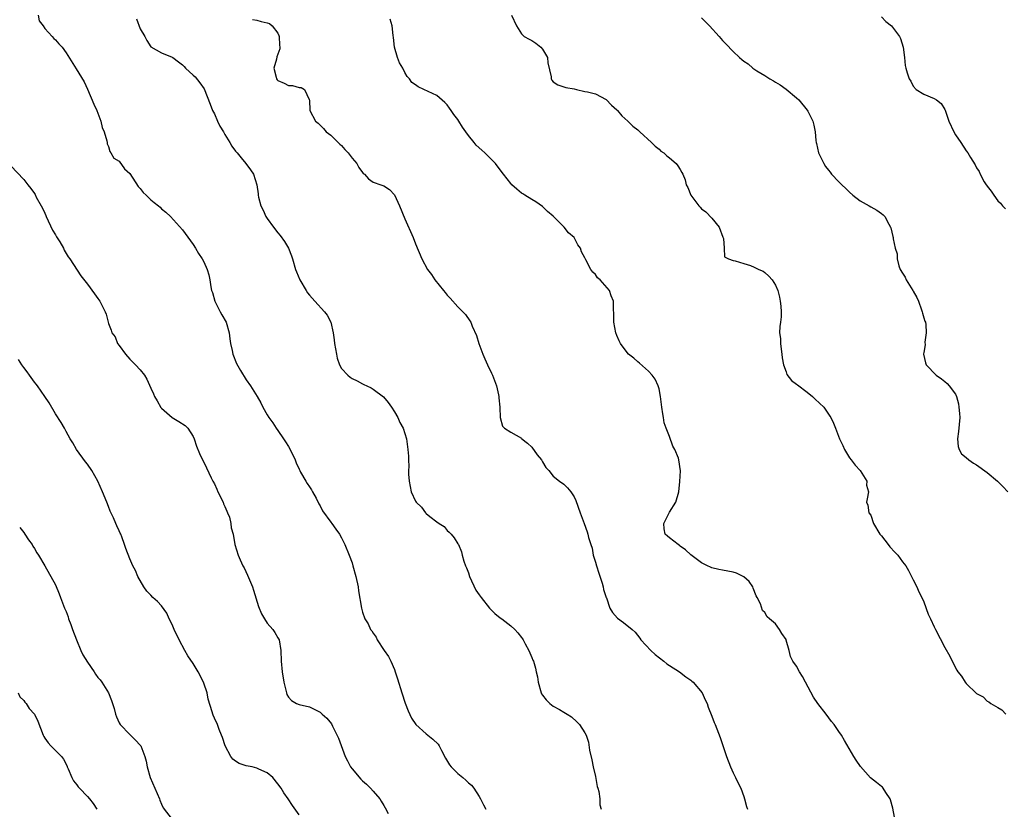
# Model space of a CAD drawing. Units: inches. Extents: x 2631000 to 2634000, y 1491000 to 1494000.
# Drawn here: x 2633564 to 2633750, y 1491251 to 1491400 of the extents above; entities that cross this region are included whole.
import ezdxf

# ---------------------------------------------------------------- set-up
doc = ezdxf.new("R2010")
doc.units = ezdxf.units.IN
doc.header["$MEASUREMENT"] = 0
doc.layers.add('LD26311491_10ft', color=110, linetype='Continuous')

msp = doc.modelspace()

# ---------------------------------------------------------------- linework, layer by layer
at = {"layer": 'LD26311491_10ft'}
for points, elevation in [([(2633567.7, 1491401), (2633567.93, 1491399.93), (2633568.66, 1491399), (2633569, 1491398.52), (2633570.37, 1491397), (2633570.64, 1491396.64), (2633571, 1491396.38), (2633571.61, 1491395.61), (2633572.26, 1491395), (2633573, 1491393.94), (2633574.91, 1491390.91), (2633576.42, 1491388.42), (2633577.04, 1491387.04), (2633578.21, 1491384.21), (2633578.8, 1491383), (2633579, 1491382.52), (2633579.58, 1491381), (2633579.83, 1491379.83), (2633580.19, 1491379), (2633580.71, 1491377.29), (2633580.74, 1491377), (2633580.74, 1491376.74), (2633581, 1491376.21), (2633581.24, 1491375.24), (2633581.47, 1491375), (2633581.98, 1491373.98), (2633583, 1491373.45), (2633583.99, 1491371.99), (2633585, 1491371.11), (2633586.63, 1491368.63), (2633587, 1491368.25), (2633587.54, 1491367.54), (2633588.14, 1491367), (2633589, 1491366.13), (2633589.63, 1491365.63), (2633590.46, 1491365), (2633590.74, 1491364.74), (2633591, 1491364.46), (2633591.81, 1491363.81), (2633592.69, 1491363), (2633595, 1491360.49), (2633597, 1491357.67), (2633597.43, 1491357), (2633598.02, 1491356.02), (2633598.69, 1491355), (2633599, 1491354.41), (2633599.66, 1491353), (2633599.98, 1491351.98), (2633600.16, 1491351), (2633600.32, 1491349.68), (2633600.48, 1491349), (2633600.62, 1491348.62), (2633601.09, 1491347), (2633602.12, 1491345), (2633602.39, 1491344.39), (2633603.2, 1491343), (2633603.77, 1491341), (2633603.9, 1491339.9), (2633604.03, 1491339), (2633604.35, 1491337.65), (2633604.48, 1491337), (2633605.21, 1491335.21), (2633605.92, 1491333.92), (2633607, 1491332.16), (2633607.85, 1491331), (2633609.11, 1491329), (2633609.78, 1491327.78), (2633610.14, 1491327), (2633611, 1491325.54), (2633611.28, 1491325), (2633612.03, 1491324.03), (2633612.69, 1491323), (2633613, 1491322.58), (2633614.08, 1491321), (2633614.41, 1491320.41), (2633615, 1491319.52), (2633615.32, 1491319), (2633616.24, 1491317), (2633616.43, 1491316.43), (2633617, 1491315.27), (2633617.12, 1491315), (2633617.3, 1491314.7), (2633618.25, 1491313), (2633618.54, 1491312.54), (2633619, 1491311.9), (2633619.33, 1491311.33), (2633619.54, 1491311), (2633620.21, 1491309.79), (2633620.74, 1491308.74), (2633621, 1491308.31), (2633621.41, 1491307.41), (2633623, 1491305.27), (2633623.22, 1491305), (2633623.92, 1491303.92), (2633624.66, 1491303), (2633625, 1491302.29), (2633625.67, 1491301), (2633626.48, 1491299), (2633627, 1491297.56), (2633627.18, 1491297), (2633627.74, 1491295), (2633628.14, 1491293), (2633628.25, 1491292.25), (2633628.79, 1491289), (2633629, 1491288.25), (2633629.4, 1491287), (2633630.06, 1491286.06), (2633630.49, 1491285), (2633630.73, 1491284.73), (2633631, 1491284.25), (2633631.55, 1491283.55), (2633631.77, 1491283), (2633633.05, 1491281), (2633633.88, 1491279.88), (2633634.31, 1491279), (2633635, 1491277.44), (2633635.17, 1491277), (2633635.62, 1491275.62), (2633636.39, 1491273), (2633637.04, 1491271.04), (2633637.59, 1491269.59), (2633638.24, 1491268.24), (2633639.07, 1491267), (2633641, 1491265.26), (2633642.27, 1491264.27), (2633643.29, 1491263.29), (2633643.46, 1491263), (2633643.89, 1491262.11), (2633644.66, 1491260.66), (2633645.42, 1491259.42), (2633645.75, 1491259), (2633647, 1491257.74), (2633647.96, 1491257), (2633648.52, 1491256.52), (2633649, 1491256.03), (2633649.55, 1491255.55), (2633650, 1491255), (2633651, 1491253.45), (2633651.27, 1491253), (2633651.86, 1491251.86), (2633652.29, 1491251)], 8240), ([(2633657.12, 1491401), (2633658.08, 1491399), (2633659, 1491397.49), (2633659.55, 1491397), (2633660.48, 1491396.48), (2633661, 1491396.24), (2633661.75, 1491395.75), (2633662.66, 1491395), (2633663, 1491394.58), (2633663.94, 1491393), (2633664.02, 1491392.02), (2633664.62, 1491389.38), (2633664.63, 1491389), (2633664.76, 1491388.76), (2633665, 1491388.41), (2633665.89, 1491387.89), (2633667, 1491387.5), (2633667.38, 1491387.38), (2633669, 1491387.13), (2633669.43, 1491387), (2633671, 1491386.63), (2633671.47, 1491386.53), (2633673, 1491386.14), (2633675, 1491385.1), (2633676.03, 1491384.03), (2633677, 1491383.17), (2633677.08, 1491383.08), (2633677.16, 1491383), (2633678, 1491382), (2633679.13, 1491381), (2633680.07, 1491380.07), (2633681, 1491379.34), (2633681.17, 1491379.17), (2633681.38, 1491379), (2633683.59, 1491377), (2633684.27, 1491376.27), (2633685, 1491375.68), (2633685.36, 1491375.36), (2633685.9, 1491375), (2633686.47, 1491374.47), (2633687, 1491374.06), (2633688.23, 1491373), (2633688.57, 1491372.57), (2633689, 1491371.89), (2633689.32, 1491371.32), (2633689.49, 1491371), (2633689.91, 1491369.91), (2633690.16, 1491369), (2633690.46, 1491368.46), (2633691.01, 1491367), (2633692.5, 1491365), (2633692.75, 1491364.75), (2633693, 1491364.47), (2633693.85, 1491363.85), (2633695, 1491362.65), (2633696.38, 1491361), (2633697.06, 1491359.06), (2633697.16, 1491358.84), (2633697.31, 1491357), (2633697.4, 1491355.4), (2633698.15, 1491355), (2633699, 1491354.69), (2633699.36, 1491354.64), (2633701, 1491354.11), (2633702.26, 1491353.74), (2633703, 1491353.44), (2633703.87, 1491353), (2633704.65, 1491352.65), (2633705, 1491352.42), (2633705.75, 1491351.75), (2633706.37, 1491351), (2633707, 1491350.03), (2633707.44, 1491349), (2633707.77, 1491347.77), (2633707.91, 1491347), (2633707.99, 1491346.02), (2633708.09, 1491345), (2633708.06, 1491344.06), (2633707.96, 1491343), (2633707.82, 1491342.18), (2633707.79, 1491341), (2633707.94, 1491339.94), (2633707.94, 1491339), (2633708.07, 1491337.93), (2633708.22, 1491337), (2633708.29, 1491336.29), (2633708.51, 1491335), (2633709, 1491333.67), (2633709.17, 1491333.17), (2633710.04, 1491332.04), (2633711, 1491331.32), (2633711.16, 1491331.16), (2633713, 1491329.79), (2633714, 1491329), (2633714.49, 1491328.49), (2633716.12, 1491327), (2633717, 1491325.67), (2633717.28, 1491325.28), (2633717.44, 1491325), (2633717.95, 1491323.95), (2633718.34, 1491323), (2633719.1, 1491321), (2633719.74, 1491319.74), (2633720.05, 1491319), (2633721, 1491317.4), (2633721.33, 1491317), (2633722.04, 1491316.04), (2633723.02, 1491315), (2633724.27, 1491313), (2633724.21, 1491312.21), (2633724.6, 1491311), (2633724.34, 1491309.66), (2633724.17, 1491309), (2633724.46, 1491308.46), (2633724.65, 1491307), (2633725, 1491306.56), (2633725.52, 1491305), (2633726.73, 1491303), (2633727, 1491302.69), (2633728.27, 1491301), (2633728.61, 1491300.61), (2633729.57, 1491299.57), (2633730.13, 1491299), (2633731, 1491297.74), (2633731.62, 1491297), (2633732.12, 1491296.12), (2633732.7, 1491295), (2633733, 1491294.33), (2633733.7, 1491293), (2633734.09, 1491292.09), (2633734.65, 1491291), (2633735, 1491290.17), (2633735.87, 1491287.87), (2633736.26, 1491287), (2633737, 1491285.47), (2633737.21, 1491285), (2633739, 1491281.58), (2633739.93, 1491279.93), (2633741, 1491277.74), (2633741.29, 1491277.29), (2633741.44, 1491277), (2633742.14, 1491276.14), (2633742.81, 1491275), (2633743, 1491274.79), (2633745, 1491272.88), (2633746.22, 1491272.22), (2633747, 1491271.46), (2633747.32, 1491271.32), (2633747.7, 1491271), (2633749, 1491270.26), (2633749.78, 1491269.78), (2633750.54, 1491269)], 8280), ([(2633586.31, 1491400.31), (2633587, 1491398.45), (2633587.86, 1491397), (2633588.21, 1491396.21), (2633589.02, 1491395.02), (2633591, 1491393.94), (2633593, 1491393.12), (2633593.14, 1491393), (2633594.24, 1491392.24), (2633595, 1491391.62), (2633595.3, 1491391.3), (2633595.55, 1491391), (2633597, 1491389.7), (2633597.35, 1491389.35), (2633598.27, 1491388.27), (2633599.08, 1491387.08), (2633600.22, 1491384.22), (2633600.66, 1491383), (2633601, 1491382.37), (2633601.6, 1491381), (2633602.04, 1491380.04), (2633602.7, 1491379), (2633603, 1491378.46), (2633603.94, 1491377), (2633604.28, 1491376.28), (2633605, 1491375.34), (2633605.32, 1491375), (2633606.05, 1491374.05), (2633606.95, 1491373), (2633607.83, 1491371.83), (2633608.37, 1491371), (2633609, 1491369), (2633609.26, 1491367.26), (2633609.27, 1491367), (2633609.34, 1491366.66), (2633609.8, 1491365), (2633610.21, 1491364.21), (2633610.75, 1491363), (2633611, 1491362.61), (2633612.16, 1491361), (2633613, 1491359.91), (2633613.43, 1491359.43), (2633614.26, 1491358.26), (2633615.02, 1491357), (2633615.58, 1491355.58), (2633615.78, 1491355), (2633616.34, 1491353), (2633616.51, 1491352.51), (2633617.13, 1491351), (2633618.33, 1491349), (2633618.6, 1491348.6), (2633619, 1491348.1), (2633619.97, 1491347), (2633621.8, 1491345), (2633622.32, 1491344.32), (2633623, 1491343), (2633623.43, 1491341), (2633623.66, 1491339.66), (2633623.69, 1491339), (2633624.04, 1491337), (2633624.21, 1491336.21), (2633624.65, 1491335), (2633625, 1491334.29), (2633626.2, 1491333), (2633626.63, 1491332.63), (2633627, 1491332.37), (2633627.95, 1491331.95), (2633629, 1491331.36), (2633629.26, 1491331.26), (2633629.78, 1491331), (2633630.62, 1491330.62), (2633631, 1491330.37), (2633632.94, 1491328.94), (2633633.85, 1491327.85), (2633634.45, 1491327), (2633635, 1491326.12), (2633635.65, 1491325), (2633636.06, 1491324.05), (2633636.68, 1491323), (2633637, 1491322), (2633637.29, 1491321), (2633637.56, 1491319), (2633637.7, 1491317.7), (2633637.69, 1491317), (2633637.74, 1491315.74), (2633637.69, 1491315), (2633637.7, 1491314.3), (2633637.77, 1491313), (2633638.2, 1491311), (2633639, 1491309.2), (2633639.14, 1491309), (2633640.1, 1491308.1), (2633640.88, 1491307), (2633641, 1491306.87), (2633641.69, 1491306.31), (2633643, 1491305.33), (2633643.49, 1491305), (2633644.43, 1491304.43), (2633645, 1491303.69), (2633645.38, 1491303.38), (2633645.72, 1491303), (2633646.3, 1491302.3), (2633647, 1491301.17), (2633647.09, 1491301), (2633647.66, 1491299.66), (2633647.81, 1491299), (2633648.1, 1491297.9), (2633648.45, 1491297), (2633648.64, 1491296.64), (2633649, 1491295.65), (2633649.2, 1491295), (2633650.42, 1491292.42), (2633651, 1491291.52), (2633651.37, 1491291), (2633652.98, 1491288.98), (2633654.01, 1491288.01), (2633655, 1491287.19), (2633655.29, 1491287), (2633657, 1491285.66), (2633657.78, 1491285), (2633658.31, 1491284.31), (2633659, 1491283.48), (2633659.18, 1491283.18), (2633659.32, 1491283), (2633659.74, 1491282.26), (2633660.39, 1491281), (2633661, 1491279.69), (2633661.18, 1491279.18), (2633661.26, 1491279), (2633661.67, 1491277.67), (2633661.8, 1491277), (2633662.05, 1491276.05), (2633662.19, 1491275), (2633662.76, 1491273), (2633662.83, 1491272.83), (2633663, 1491272.54), (2633663.66, 1491271.66), (2633664.37, 1491271), (2633665, 1491270.5), (2633666.17, 1491269.83), (2633667, 1491269.37), (2633667.62, 1491269), (2633668.45, 1491268.45), (2633669.5, 1491267.5), (2633669.98, 1491267), (2633671, 1491265.45), (2633671.22, 1491265), (2633671.67, 1491263.67), (2633671.85, 1491262.15), (2633672.32, 1491260.32), (2633672.57, 1491259), (2633673, 1491257.21), (2633673.33, 1491255.33), (2633673.45, 1491255), (2633673.61, 1491254.39), (2633673.8, 1491253), (2633673.85, 1491251.85), (2633674.07, 1491251)], 8250), ([(2633608.23, 1491400.23), (2633609, 1491400.08), (2633609.83, 1491399.83), (2633611, 1491399.6), (2633611.42, 1491399.42), (2633611.93, 1491399), (2633613, 1491397.6), (2633613.19, 1491397.19), (2633613.24, 1491397), (2633613.33, 1491395.33), (2633613.37, 1491395), (2633613.35, 1491394.65), (2633612.82, 1491393.18), (2633612.72, 1491392.72), (2633612.24, 1491391), (2633612.68, 1491389.32), (2633612.74, 1491389), (2633612.84, 1491388.84), (2633613, 1491388.7), (2633614.16, 1491388.16), (2633615, 1491387.72), (2633615.74, 1491387.74), (2633617, 1491387.39), (2633617.37, 1491387.37), (2633618, 1491387), (2633618.88, 1491385.12), (2633618.98, 1491384.98), (2633619.05, 1491383), (2633620.1, 1491381), (2633620.63, 1491380.63), (2633621.62, 1491379.62), (2633622.12, 1491379), (2633623, 1491378.34), (2633624.68, 1491376.68), (2633625, 1491376.39), (2633625.65, 1491375.65), (2633626.27, 1491375), (2633627, 1491374.02), (2633627.91, 1491373), (2633628.26, 1491372.26), (2633629, 1491371.29), (2633629.14, 1491371.14), (2633629.37, 1491371), (2633630.1, 1491370.1), (2633631, 1491369.48), (2633632.44, 1491369), (2633632.85, 1491368.85), (2633633, 1491368.76), (2633634.06, 1491368.06), (2633635, 1491367.06), (2633635.95, 1491365), (2633637, 1491362.53), (2633638.55, 1491359), (2633639, 1491357.84), (2633640.21, 1491355), (2633641.27, 1491353), (2633642.01, 1491352.01), (2633642.65, 1491351), (2633644.27, 1491349), (2633644.62, 1491348.62), (2633645, 1491348.11), (2633645.56, 1491347.56), (2633647, 1491345.91), (2633647.93, 1491345), (2633648.45, 1491344.45), (2633649.28, 1491343.28), (2633649.44, 1491343), (2633649.72, 1491342.28), (2633650.53, 1491340.53), (2633650.97, 1491339), (2633651.71, 1491337), (2633652.12, 1491336.12), (2633652.62, 1491335), (2633653.37, 1491333.37), (2633653.53, 1491333), (2633654.27, 1491331), (2633654.69, 1491329.31), (2633654.74, 1491329), (2633654.72, 1491328.73), (2633654.94, 1491327), (2633654.93, 1491326.93), (2633654.99, 1491324.99), (2633655.41, 1491323.41), (2633655.81, 1491323), (2633657, 1491322.26), (2633659, 1491321.09), (2633659.09, 1491321), (2633660.16, 1491320.16), (2633661, 1491319.43), (2633661.99, 1491317.99), (2633662.78, 1491317), (2633663, 1491316.65), (2633663.59, 1491315.59), (2633664.18, 1491315), (2633665, 1491313.94), (2633666.22, 1491313), (2633667, 1491312.42), (2633667.73, 1491311.73), (2633668.37, 1491311), (2633669, 1491310.01), (2633669.31, 1491309.31), (2633670.12, 1491307), (2633670.85, 1491305), (2633671.45, 1491303.45), (2633671.58, 1491303), (2633671.67, 1491302.33), (2633672.1, 1491301), (2633672.36, 1491300.36), (2633672.58, 1491299), (2633673, 1491297.71), (2633673.18, 1491297), (2633673.61, 1491295.61), (2633674.28, 1491293.72), (2633674.47, 1491293), (2633674.54, 1491292.54), (2633675.03, 1491291.03), (2633675.07, 1491290.93), (2633675.74, 1491289), (2633676.19, 1491288.19), (2633677.13, 1491287.13), (2633678.29, 1491286.29), (2633679.9, 1491285), (2633680.48, 1491284.48), (2633681.36, 1491283.36), (2633681.56, 1491283), (2633683.45, 1491281), (2633684.27, 1491280.27), (2633685.92, 1491279), (2633686.5, 1491278.5), (2633687, 1491278.17), (2633688.87, 1491277), (2633690.04, 1491276.04), (2633691, 1491275.38), (2633691.19, 1491275.19), (2633691.47, 1491275), (2633693.14, 1491273), (2633693.69, 1491271.69), (2633694.07, 1491271), (2633694.29, 1491270.29), (2633695, 1491268.58), (2633695.42, 1491267.42), (2633695.61, 1491267), (2633696.56, 1491264.56), (2633697.73, 1491261), (2633698.49, 1491259), (2633699, 1491257.91), (2633699.47, 1491257), (2633699.96, 1491255.96), (2633700.43, 1491255), (2633701, 1491253.42), (2633701.14, 1491253), (2633701.53, 1491251.53), (2633701.7, 1491251)], 8260), ([(2633729.49, 1491249.49), (2633729.2, 1491251.2), (2633728.76, 1491252.76), (2633728.64, 1491253), (2633727.84, 1491254.16), (2633727.33, 1491255), (2633727.19, 1491255.19), (2633727, 1491255.33), (2633726.09, 1491256.09), (2633724.96, 1491256.96), (2633723.07, 1491259.07), (2633722.26, 1491260.26), (2633721.79, 1491261), (2633720.01, 1491264.01), (2633719.45, 1491265), (2633719, 1491265.72), (2633718.11, 1491267), (2633717.6, 1491267.6), (2633716.55, 1491269), (2633715, 1491270.98), (2633714.21, 1491272.21), (2633712.67, 1491275), (2633712.12, 1491276.12), (2633711.54, 1491277), (2633711, 1491278.05), (2633710.31, 1491279), (2633709.84, 1491279.84), (2633709.59, 1491281), (2633709.04, 1491282.96), (2633709, 1491283.06), (2633708.22, 1491284.22), (2633707.74, 1491285), (2633707, 1491286.03), (2633705.88, 1491287), (2633705.4, 1491287.39), (2633705, 1491288.15), (2633704.58, 1491288.58), (2633704.17, 1491289.83), (2633703.56, 1491291), (2633703.34, 1491291.34), (2633702.8, 1491292.8), (2633702.7, 1491293), (2633702.03, 1491294.03), (2633701, 1491294.92), (2633699.61, 1491295.61), (2633699, 1491295.77), (2633697, 1491296.19), (2633696.28, 1491296.28), (2633695, 1491296.63), (2633694.73, 1491296.73), (2633694.18, 1491297), (2633693, 1491297.55), (2633691, 1491299.06), (2633690.02, 1491300.02), (2633689, 1491300.74), (2633688.85, 1491300.85), (2633688.61, 1491301), (2633687, 1491302.3), (2633686.6, 1491302.6), (2633686.19, 1491303), (2633685.99, 1491303.99), (2633685.9, 1491305), (2633687, 1491307.16), (2633688.18, 1491309), (2633688.72, 1491311), (2633688.92, 1491312.92), (2633689.06, 1491314.94), (2633688.77, 1491317), (2633688.67, 1491317.33), (2633687.97, 1491319), (2633687.58, 1491319.58), (2633687, 1491321.44), (2633686.37, 1491323), (2633686, 1491324), (2633685.86, 1491325), (2633685.69, 1491325.69), (2633685.52, 1491327), (2633685.48, 1491327.48), (2633685.25, 1491329), (2633685, 1491330.44), (2633684.84, 1491331), (2633684.25, 1491332.25), (2633683.72, 1491333), (2633683, 1491333.78), (2633681.3, 1491335.3), (2633681, 1491335.53), (2633680.25, 1491336.25), (2633679.25, 1491337), (2633679, 1491337.27), (2633677.71, 1491339), (2633677.49, 1491339.49), (2633677, 1491340.52), (2633676.83, 1491341), (2633676.47, 1491343), (2633676.45, 1491344.45), (2633676.4, 1491345.6), (2633676.39, 1491347), (2633675.98, 1491347.98), (2633675.62, 1491349), (2633673.89, 1491351), (2633673.4, 1491351.4), (2633673, 1491352.05), (2633672.48, 1491352.48), (2633672.12, 1491353), (2633671.18, 1491354.82), (2633671.04, 1491355.04), (2633671, 1491355.17), (2633670.34, 1491356.33), (2633670.19, 1491357), (2633669.66, 1491357.66), (2633668.97, 1491359), (2633667.9, 1491359.9), (2633667.1, 1491361), (2633665, 1491363.06), (2633663.92, 1491363.92), (2633663, 1491364.87), (2633661.74, 1491365.74), (2633661, 1491366.18), (2633659.67, 1491367), (2633659.27, 1491367.27), (2633659, 1491367.42), (2633658.17, 1491368.17), (2633657.21, 1491369), (2633657, 1491369.23), (2633655.59, 1491371), (2633655, 1491371.82), (2633654.1, 1491373), (2633653.57, 1491373.57), (2633652.1, 1491375), (2633651.5, 1491375.5), (2633650.46, 1491376.46), (2633650.06, 1491377), (2633649, 1491378.29), (2633648.53, 1491379), (2633647.87, 1491379.87), (2633647.2, 1491381), (2633647, 1491381.29), (2633646.24, 1491382.24), (2633645.72, 1491383), (2633645.44, 1491383.44), (2633645, 1491384.06), (2633644.52, 1491384.52), (2633643, 1491385.86), (2633640.57, 1491387), (2633639.48, 1491387.48), (2633639, 1491387.84), (2633638.3, 1491388.3), (2633637.86, 1491389), (2633637.42, 1491389.42), (2633637, 1491390.17), (2633636.58, 1491391), (2633636, 1491392), (2633635.62, 1491393), (2633635.02, 1491395), (2633634.82, 1491396.82), (2633634.8, 1491397.2), (2633634.58, 1491399), (2633634.24, 1491400.24)], 8270), ([(2633693, 1491400.5), (2633693.79, 1491399.79), (2633694.56, 1491399), (2633696.39, 1491397), (2633697, 1491396.25), (2633697.64, 1491395.64), (2633699, 1491394.14), (2633700.19, 1491393), (2633700.66, 1491392.66), (2633701, 1491392.33), (2633701.82, 1491391.82), (2633702.75, 1491391), (2633702.91, 1491390.91), (2633703.48, 1491390.52), (2633705, 1491389.6), (2633705.96, 1491389), (2633706.63, 1491388.63), (2633707, 1491388.37), (2633707.86, 1491387.86), (2633709.03, 1491387.03), (2633711, 1491385.39), (2633711.4, 1491385), (2633713, 1491383.08), (2633713.11, 1491382.89), (2633714.03, 1491381), (2633714.24, 1491380.24), (2633714.51, 1491379), (2633714.64, 1491377.36), (2633714.7, 1491377), (2633714.77, 1491376.77), (2633715.15, 1491375), (2633716.11, 1491373), (2633716.46, 1491372.46), (2633717, 1491371.76), (2633717.35, 1491371.35), (2633717.61, 1491371), (2633719, 1491369.56), (2633719.51, 1491369), (2633720.28, 1491368.28), (2633721, 1491367.56), (2633721.63, 1491367), (2633723, 1491365.92), (2633724.7, 1491365), (2633725, 1491364.79), (2633726.18, 1491364.18), (2633727, 1491363.55), (2633727.32, 1491363.32), (2633727.67, 1491363), (2633728.43, 1491361.57), (2633728.76, 1491361), (2633728.82, 1491360.82), (2633729.2, 1491359.2), (2633729.24, 1491359), (2633729.25, 1491358.75), (2633729.61, 1491357), (2633729.96, 1491355.96), (2633729.98, 1491355), (2633730.32, 1491353.68), (2633730.58, 1491353), (2633731, 1491352.27), (2633731.51, 1491351.51), (2633731.7, 1491351), (2633732.93, 1491349), (2633733, 1491348.86), (2633733.7, 1491347.7), (2633734.01, 1491347), (2633734.61, 1491345.39), (2633734.74, 1491345), (2633734.76, 1491344.76), (2633735, 1491343.83), (2633735.22, 1491343.22), (2633735.32, 1491343), (2633735.4, 1491342.6), (2633735.49, 1491341), (2633735.22, 1491339.22), (2633735.28, 1491338.72), (2633735, 1491337.28), (2633734.97, 1491337.03), (2633734.95, 1491337), (2633735.33, 1491335.33), (2633735.46, 1491335), (2633737.36, 1491333), (2633738.35, 1491332.35), (2633739, 1491331.82), (2633739.43, 1491331.43), (2633739.8, 1491331), (2633741, 1491329.42), (2633741.18, 1491329), (2633741.58, 1491327.58), (2633741.67, 1491327), (2633741.77, 1491325.77), (2633741.81, 1491325), (2633741.6, 1491322.4), (2633741.41, 1491321), (2633741.51, 1491319.51), (2633741.68, 1491319), (2633742.14, 1491318.14), (2633743, 1491317.47), (2633743.51, 1491317), (2633744.39, 1491316.39), (2633745, 1491316.08), (2633747, 1491314.65), (2633748.93, 1491313), (2633749.97, 1491311.97), (2633750.89, 1491311)], 8290), ([(2633727, 1491400.71), (2633727.86, 1491399.86), (2633728.92, 1491399), (2633730.45, 1491397), (2633730.63, 1491396.62), (2633731.14, 1491395), (2633731.35, 1491393), (2633731.53, 1491391.53), (2633731.63, 1491391), (2633731.9, 1491390.1), (2633732.28, 1491389), (2633732.57, 1491388.57), (2633733, 1491387.59), (2633733.59, 1491387), (2633735, 1491386.13), (2633737, 1491385.31), (2633737.4, 1491385), (2633738.32, 1491384.32), (2633739, 1491383.19), (2633739.06, 1491383.06), (2633739.11, 1491382.89), (2633739.78, 1491381), (2633740.7, 1491379), (2633741, 1491378.44), (2633742.04, 1491377), (2633743, 1491375.38), (2633743.34, 1491375), (2633743.86, 1491374.14), (2633744.75, 1491372.75), (2633745, 1491372.21), (2633745.47, 1491371.47), (2633745.66, 1491371), (2633746.45, 1491369.55), (2633746.79, 1491369), (2633746.89, 1491368.89), (2633747, 1491368.69), (2633747.77, 1491367.77), (2633748.25, 1491367), (2633749, 1491365.98), (2633749.5, 1491365.5), (2633749.87, 1491365), (2633750.43, 1491364.43)], 8300), ([(2633562.57, 1491372.57), (2633565, 1491369.99), (2633565.74, 1491369), (2633566.31, 1491368.31), (2633567, 1491367.33), (2633567.12, 1491367.12), (2633567.35, 1491366.65), (2633568.26, 1491365), (2633568.54, 1491364.54), (2633569, 1491363.62), (2633569.18, 1491363.18), (2633569.23, 1491363), (2633570.41, 1491360.41), (2633571, 1491359.5), (2633571.17, 1491359.17), (2633571.79, 1491358.21), (2633572.48, 1491357), (2633572.62, 1491356.62), (2633573, 1491356.02), (2633573.37, 1491355.37), (2633573.7, 1491355), (2633575.8, 1491351.8), (2633577, 1491350.22), (2633578.37, 1491348.37), (2633579, 1491347.49), (2633579.38, 1491347), (2633580.38, 1491345), (2633580.54, 1491344.54), (2633580.92, 1491343), (2633581, 1491342.75), (2633581.51, 1491341.51), (2633581.65, 1491341), (2633582.23, 1491340.23), (2633582.73, 1491339), (2633583, 1491338.6), (2633584.18, 1491337), (2633585, 1491336.05), (2633585.54, 1491335.54), (2633586.08, 1491335), (2633587, 1491334), (2633587.78, 1491333), (2633588.25, 1491332.25), (2633589, 1491330.57), (2633589.51, 1491329.51), (2633589.71, 1491329), (2633590.17, 1491328.17), (2633590.91, 1491326.91), (2633591, 1491326.81), (2633593, 1491325.05), (2633594.29, 1491324.29), (2633595.49, 1491323.49), (2633596, 1491323), (2633597, 1491321.45), (2633597.21, 1491321), (2633597.63, 1491319.63), (2633598.22, 1491318.22), (2633598.77, 1491317), (2633599, 1491316.57), (2633599.52, 1491315.52), (2633600.37, 1491313.63), (2633600.7, 1491313), (2633601, 1491312.47), (2633601.48, 1491311.49), (2633601.65, 1491311), (2633602.66, 1491309), (2633602.74, 1491308.74), (2633603, 1491308.22), (2633603.34, 1491307.34), (2633603.51, 1491307), (2633603.83, 1491306.17), (2633604.12, 1491305), (2633604.19, 1491304.19), (2633604.53, 1491303), (2633604.89, 1491301), (2633605.48, 1491299), (2633605.86, 1491298.14), (2633606.38, 1491297), (2633606.61, 1491296.61), (2633607.25, 1491295.25), (2633608.2, 1491293), (2633608.41, 1491292.41), (2633609.34, 1491289.34), (2633609.91, 1491287.91), (2633610.45, 1491287), (2633611, 1491286.19), (2633612.03, 1491285), (2633612.42, 1491284.42), (2633613, 1491283.42), (2633613.21, 1491283), (2633613.55, 1491281), (2633613.63, 1491279), (2633613.81, 1491277), (2633614.13, 1491275), (2633614.52, 1491273.48), (2633614.61, 1491273), (2633614.7, 1491272.7), (2633615, 1491272.19), (2633615.55, 1491271.55), (2633616.52, 1491271), (2633617, 1491270.82), (2633619, 1491270.34), (2633620.36, 1491269.64), (2633621, 1491269.34), (2633621.19, 1491269.19), (2633621.36, 1491269), (2633622.22, 1491268.22), (2633623.12, 1491267.12), (2633623.31, 1491266.69), (2633624.47, 1491264.47), (2633625.74, 1491261), (2633626.14, 1491260.14), (2633626.74, 1491259), (2633627, 1491258.63), (2633628.69, 1491256.69), (2633629, 1491256.39), (2633629.74, 1491255.74), (2633630.52, 1491255), (2633631, 1491254.41), (2633632.23, 1491253), (2633632.54, 1491252.54), (2633633, 1491251.72), (2633633.28, 1491251.28), (2633633.81, 1491250.19)], 8230), ([(2633617, 1491249.96), (2633615.74, 1491251.74), (2633614.93, 1491253), (2633614.13, 1491254.13), (2633613.59, 1491255), (2633613, 1491255.82), (2633612.02, 1491257), (2633611, 1491257.92), (2633609.39, 1491258.61), (2633609, 1491258.8), (2633608.11, 1491259), (2633607, 1491259.21), (2633605.66, 1491259.66), (2633605, 1491260.12), (2633604.47, 1491260.47), (2633604.08, 1491261), (2633603.01, 1491263), (2633602.55, 1491264.55), (2633602.35, 1491265), (2633601.91, 1491266.09), (2633601.6, 1491267), (2633601, 1491268.24), (2633600.77, 1491268.77), (2633600.68, 1491269), (2633600.59, 1491269.41), (2633599.83, 1491271.83), (2633599.65, 1491273), (2633599, 1491274.82), (2633598.95, 1491275), (2633597.95, 1491277), (2633597, 1491278.57), (2633596.01, 1491280.01), (2633595.43, 1491281), (2633594.32, 1491283), (2633593.38, 1491285), (2633593, 1491285.92), (2633592.49, 1491287), (2633592.04, 1491288.04), (2633591, 1491289.43), (2633590.23, 1491290.23), (2633589.38, 1491291), (2633589, 1491291.43), (2633588.24, 1491292.24), (2633587.66, 1491293), (2633586.57, 1491295), (2633586.11, 1491296.11), (2633585.62, 1491297), (2633585, 1491298.34), (2633584.26, 1491300.26), (2633584.04, 1491301), (2633583.53, 1491302.47), (2633583.3, 1491303), (2633583.19, 1491303.19), (2633583, 1491303.64), (2633582.57, 1491304.57), (2633582.41, 1491305), (2633581.93, 1491306.07), (2633581.33, 1491307.33), (2633581, 1491308.2), (2633580.66, 1491309), (2633579.84, 1491311), (2633579, 1491312.97), (2633577.82, 1491315), (2633577, 1491316.19), (2633576.64, 1491316.64), (2633574.93, 1491319), (2633574.26, 1491320.26), (2633573.78, 1491321), (2633573, 1491322.36), (2633572.66, 1491323), (2633572.06, 1491324.06), (2633571, 1491325.69), (2633569.78, 1491327.78), (2633568.96, 1491329), (2633567.56, 1491331), (2633567.33, 1491331.33), (2633567, 1491331.7), (2633566.06, 1491333), (2633565.63, 1491333.63), (2633565, 1491334.47), (2633564.63, 1491335), (2633564, 1491336)], 8220), ([(2633564.22, 1491304.22), (2633565, 1491303.3), (2633565.22, 1491303), (2633565.91, 1491301.91), (2633566.56, 1491301), (2633566.72, 1491300.72), (2633567, 1491300.28), (2633567.46, 1491299.46), (2633567.78, 1491299), (2633569, 1491297), (2633571, 1491293.39), (2633571.69, 1491291.69), (2633571.93, 1491291), (2633572.7, 1491289), (2633573, 1491288.34), (2633573.36, 1491287.36), (2633573.47, 1491287), (2633573.91, 1491285.91), (2633574.22, 1491285), (2633574.98, 1491283), (2633575.78, 1491281), (2633576.17, 1491280.17), (2633577, 1491278.79), (2633578.26, 1491277), (2633578.54, 1491276.54), (2633579, 1491275.9), (2633579.43, 1491275.43), (2633579.77, 1491275), (2633580.98, 1491273), (2633581.58, 1491271.58), (2633581.75, 1491271), (2633582.05, 1491270.05), (2633582.31, 1491269), (2633582.5, 1491268.5), (2633583, 1491267.34), (2633583.2, 1491267), (2633585, 1491265.14), (2633586.09, 1491264.09), (2633587, 1491263.12), (2633587.08, 1491263), (2633587.87, 1491261), (2633588.11, 1491260.11), (2633588.31, 1491259), (2633588.89, 1491257), (2633590.64, 1491253), (2633590.72, 1491252.72), (2633591, 1491251.96), (2633591.31, 1491251.31), (2633593, 1491249.06)], 8210), ([(2633563.92, 1491273), (2633564.27, 1491272.27), (2633565, 1491271.54), (2633565.22, 1491271.22), (2633565.43, 1491271), (2633566.04, 1491270.04), (2633567.01, 1491269), (2633567.63, 1491267.63), (2633568.63, 1491265), (2633568.76, 1491264.76), (2633569, 1491264.44), (2633569.58, 1491263.58), (2633570.1, 1491263), (2633571, 1491262.13), (2633572.09, 1491261), (2633572.48, 1491260.48), (2633573.16, 1491259.16), (2633573.2, 1491259), (2633573.38, 1491258.62), (2633574.08, 1491257), (2633574.38, 1491256.38), (2633575, 1491255.6), (2633575.25, 1491255.25), (2633575.52, 1491255), (2633577, 1491253.43), (2633577.43, 1491253), (2633578.1, 1491252.1), (2633578.8, 1491251)], 8200)]:
    msp.add_lwpolyline(points, dxfattribs=dict(at, elevation=elevation))

doc.saveas('drawing.dxf')
